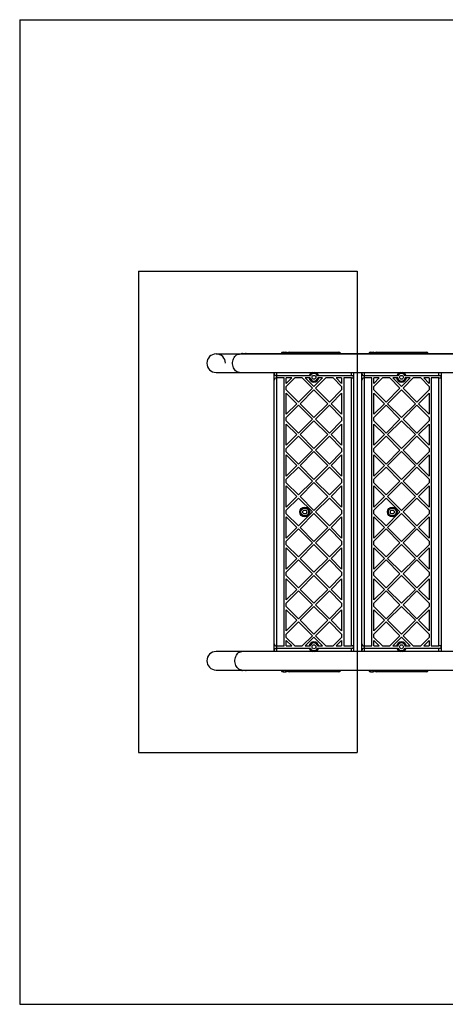
# Model space of a CAD drawing. Units: millimetres. Extents: x 13933 to 20385, y 32518 to 41504.
# Drawn here: x 15091 to 15869, y 35956 to 37756 of the extents above; entities that cross this region are included whole.
import ezdxf

# ---------------------------------------------------------------- set-up
doc = ezdxf.new("R2010")
doc.units = ezdxf.units.MM
doc.header["$LTSCALE"] = 200
doc.layers.add('OTWORY_MONTAŻOWE', color=1, linetype='Continuous')
doc.layers.add('WYLEWKI_BETONOWE', color=52, linetype='Continuous')

msp = doc.modelspace()

# ---------------------------------------------------------------- linework, layer by layer
at = {"color": 7, "linetype": 'Continuous', "lineweight": 25}
for p, q in [((15492.6, 37145.1), (15450, 37145.1)), ((16173.1, 37145.1), (15492.6, 37145.1)), ((15498.3, 37146.3), (15504.9, 37146.3)), ((15504.9, 37146.3), (15775.8, 37146.3)), ((15572.2, 37148.3), (15577.2, 37148.3)), ((15583.2, 37148.3), (15674.2, 37148.3)), ((15732.2, 37148.3), (15737.2, 37148.3)), ((15743.2, 37148.3), (15834.2, 37148.3)), ((15775.8, 37146.3), (15892, 37146.3)), ((15450, 37111.4), (15492.6, 37111.4)), ((15492.6, 37111.4), (16201.1, 37111.4)), ((15556.2, 37109.3), (15556.2, 37111.4)), ((15556.2, 37097.3), (15556.2, 37109.3)), ((15620.1, 37105.3), (15560.2, 37105.3)), ((15560.2, 37105.3), (15560.2, 37101.3)), ((15560.2, 37101.3), (15560.2, 36611.3)), ((15574.2, 37101.3), (15560.2, 37101.3)), ((15574.2, 36611.3), (15574.2, 37101.3)), ((15593.7, 37101.3), (15578.2, 37085.8)), ((15578.2, 37091.4), (15578.2, 37101.3)), ((15588.1, 37101.3), (15578.2, 37101.3)), ((15588.1, 37101.3), (15578.2, 37091.4)), ((15607.2, 37101.3), (15593.7, 37101.3)), ((15607.2, 37101.3), (15625.9, 37082.5)), ((15612.8, 37101.3), (15628.7, 37085.4)), ((15619.8, 37101.3), (15612.8, 37101.3)), ((15644.6, 37101.3), (15628.7, 37085.4)), ((15650.3, 37101.3), (15631.6, 37082.5)), ((15697.2, 37105.3), (15637.3, 37105.3)), ((15644.6, 37101.3), (15637.6, 37101.3)), ((15663.8, 37101.3), (15650.3, 37101.3)), ((15663.8, 37101.3), (15679.2, 37085.8)), ((15679.2, 37101.3), (15669.4, 37101.3)), ((15669.4, 37101.3), (15679.2, 37091.4)), ((15679.2, 37101.3), (15679.2, 37091.4)), ((15697.2, 37101.3), (15683.2, 37101.3)), ((15683.2, 37101.3), (15683.2, 36611.3)), ((15701.1, 37105.3), (15697.2, 37105.3)), ((15697.2, 36611.3), (15697.2, 37101.3)), ((15697.2, 37101.3), (15701.1, 37101.3)), ((15701.1, 37101.3), (15701.1, 37105.3)), ((15701.2, 37111.4), (15701.2, 36601.1)), ((15716.2, 37109.3), (15716.2, 37111.4)), ((15716.2, 37097.3), (15716.2, 37109.3)), ((15780.1, 37105.3), (15720.2, 37105.3)), ((15720.2, 37105.3), (15720.2, 37101.3)), ((15720.2, 37101.3), (15720.2, 36611.3)), ((15734.2, 37101.3), (15720.2, 37101.3)), ((15734.2, 36611.3), (15734.2, 37101.3)), ((15748.1, 37101.3), (15738.2, 37101.3)), ((15748.1, 37101.3), (15738.2, 37091.4)), ((15738.2, 37091.4), (15738.2, 37101.3)), ((15753.7, 37101.3), (15738.2, 37085.8)), ((15767.2, 37101.3), (15753.7, 37101.3)), ((15767.2, 37101.3), (15785.9, 37082.5)), ((15772.8, 37101.3), (15788.7, 37085.4)), ((15779.8, 37101.3), (15772.8, 37101.3)), ((15804.6, 37101.3), (15788.7, 37085.4)), ((15810.3, 37101.3), (15791.6, 37082.5)), ((15857.2, 37105.3), (15797.3, 37105.3)), ((15804.6, 37101.3), (15797.6, 37101.3)), ((15823.8, 37101.3), (15810.3, 37101.3)), ((15823.8, 37101.3), (15839.2, 37085.8)), ((15839.2, 37101.3), (15829.4, 37101.3)), ((15829.4, 37101.3), (15839.2, 37091.4)), ((15839.2, 37101.3), (15839.2, 37091.4)), ((15843.2, 37101.3), (15843.2, 36611.3)), ((15857.2, 37101.3), (15843.2, 37101.3)), ((15861.1, 37105.3), (15857.2, 37105.3)), ((15857.2, 36611.3), (15857.2, 37101.3)), ((15857.2, 37101.3), (15861.1, 37101.3)), ((15861.1, 37101.3), (15861.1, 37105.3)), ((15861.2, 37111.4), (15861.2, 36601.1)), ((15556.2, 36615.3), (15556.2, 37097.3)), ((15578.2, 37079.3), (15578.2, 37085.8)), ((15625.9, 37082.5), (15600.5, 37057.1)), ((15631.6, 37082.5), (15657, 37057.1)), ((15679.2, 37085.8), (15679.2, 37079.3)), ((15716.2, 36615.3), (15716.2, 37097.3)), ((15738.2, 37079.3), (15738.2, 37085.8)), ((15785.9, 37082.5), (15760.5, 37057.1)), ((15791.6, 37082.5), (15817, 37057.1)), ((15839.2, 37085.8), (15839.2, 37079.3)), ((15578.2, 37079.3), (15600.5, 37057.1)), ((15578.2, 37073.6), (15597.6, 37054.3)), ((15578.2, 37034.9), (15578.2, 37073.6)), ((15628.7, 37079.7), (15603.3, 37054.3)), ((15628.7, 37079.7), (15654.2, 37054.3)), ((15679.2, 37079.3), (15657, 37057.1)), ((15679.2, 37073.6), (15659.9, 37054.3)), ((15679.2, 37073.6), (15679.2, 37034.9)), ((15738.2, 37079.3), (15760.5, 37057.1)), ((15738.2, 37073.6), (15757.6, 37054.3)), ((15738.2, 37034.9), (15738.2, 37073.6)), ((15788.7, 37079.7), (15763.3, 37054.3)), ((15788.7, 37079.7), (15814.2, 37054.3)), ((15839.2, 37079.3), (15817, 37057.1)), ((15839.2, 37073.6), (15819.9, 37054.3)), ((15839.2, 37073.6), (15839.2, 37034.9)), ((15597.6, 37054.3), (15578.2, 37034.9)), ((15600.5, 37051.4), (15578.2, 37029.2)), ((15600.5, 37051.4), (15625.9, 37026)), ((15603.3, 37054.3), (15628.7, 37028.8)), ((15654.2, 37054.3), (15628.7, 37028.8)), ((15657, 37051.4), (15631.6, 37026)), ((15657, 37051.4), (15679.2, 37029.2)), ((15659.9, 37054.3), (15679.2, 37034.9)), ((15757.6, 37054.3), (15738.2, 37034.9)), ((15760.5, 37051.4), (15738.2, 37029.2)), ((15760.5, 37051.4), (15785.9, 37026)), ((15763.3, 37054.3), (15788.7, 37028.8)), ((15814.2, 37054.3), (15788.7, 37028.8)), ((15817, 37051.4), (15791.6, 37026)), ((15817, 37051.4), (15839.2, 37029.2)), ((15819.9, 37054.3), (15839.2, 37034.9)), ((15578.2, 37022.7), (15578.2, 37029.2)), ((15679.2, 37029.2), (15679.2, 37022.7)), ((15738.2, 37022.7), (15738.2, 37029.2)), ((15839.2, 37029.2), (15839.2, 37022.7)), ((15578.2, 37022.7), (15600.5, 37000.5)), ((15578.2, 37017.1), (15597.6, 36997.7)), ((15578.2, 36978.3), (15578.2, 37017.1)), ((15625.9, 37026), (15600.5, 37000.5)), ((15628.7, 37023.1), (15603.3, 36997.7)), ((15628.7, 37023.1), (15654.2, 36997.7)), ((15631.6, 37026), (15657, 37000.5)), ((15679.2, 37022.7), (15657, 37000.5)), ((15679.2, 37017.1), (15659.9, 36997.7)), ((15679.2, 37017.1), (15679.2, 36978.3)), ((15738.2, 37022.7), (15760.5, 37000.5)), ((15738.2, 37017.1), (15757.6, 36997.7)), ((15738.2, 36978.3), (15738.2, 37017.1)), ((15785.9, 37026), (15760.5, 37000.5)), ((15788.7, 37023.1), (15763.3, 36997.7)), ((15788.7, 37023.1), (15814.2, 36997.7)), ((15791.6, 37026), (15817, 37000.5)), ((15839.2, 37022.7), (15817, 37000.5)), ((15839.2, 37017.1), (15819.9, 36997.7)), ((15839.2, 37017.1), (15839.2, 36978.3)), ((15597.6, 36997.7), (15578.2, 36978.3)), ((15600.5, 36994.9), (15578.2, 36972.6)), ((15600.5, 36994.9), (15625.9, 36969.4)), ((15603.3, 36997.7), (15628.7, 36972.2)), ((15654.2, 36997.7), (15628.7, 36972.2)), ((15657, 36994.9), (15631.6, 36969.4)), ((15657, 36994.9), (15679.2, 36972.6)), ((15659.9, 36997.7), (15679.2, 36978.3)), ((15757.6, 36997.7), (15738.2, 36978.3)), ((15760.5, 36994.9), (15738.2, 36972.6)), ((15760.5, 36994.9), (15785.9, 36969.4)), ((15763.3, 36997.7), (15788.7, 36972.2)), ((15814.2, 36997.7), (15788.7, 36972.2)), ((15817, 36994.9), (15791.6, 36969.4)), ((15817, 36994.9), (15839.2, 36972.6)), ((15819.9, 36997.7), (15839.2, 36978.3)), ((15578.2, 36966.2), (15578.2, 36972.6)), ((15679.2, 36972.6), (15679.2, 36966.2)), ((15738.2, 36966.2), (15738.2, 36972.6)), ((15839.2, 36972.6), (15839.2, 36966.2)), ((15578.2, 36966.2), (15600.5, 36943.9)), ((15578.2, 36921.7), (15578.2, 36960.5)), ((15578.2, 36960.5), (15597.6, 36941.1)), ((15625.9, 36969.4), (15600.5, 36943.9)), ((15628.7, 36966.6), (15603.3, 36941.1)), ((15628.7, 36966.6), (15654.2, 36941.1)), ((15631.6, 36969.4), (15657, 36943.9)), ((15679.2, 36966.2), (15657, 36943.9)), ((15679.2, 36960.5), (15659.9, 36941.1)), ((15679.2, 36960.5), (15679.2, 36921.7)), ((15738.2, 36966.2), (15760.5, 36943.9)), ((15738.2, 36921.7), (15738.2, 36960.5)), ((15738.2, 36960.5), (15757.6, 36941.1)), ((15785.9, 36969.4), (15760.5, 36943.9)), ((15788.7, 36966.6), (15763.3, 36941.1)), ((15788.7, 36966.6), (15814.2, 36941.1)), ((15791.6, 36969.4), (15817, 36943.9)), ((15839.2, 36966.2), (15817, 36943.9)), ((15839.2, 36960.5), (15819.9, 36941.1)), ((15839.2, 36960.5), (15839.2, 36921.7)), ((15597.6, 36941.1), (15578.2, 36921.7)), ((15600.5, 36938.3), (15578.2, 36916.1)), ((15600.5, 36938.3), (15625.9, 36912.8)), ((15603.3, 36941.1), (15628.7, 36915.7)), ((15654.2, 36941.1), (15628.7, 36915.7)), ((15657, 36938.3), (15631.6, 36912.8)), ((15657, 36938.3), (15679.2, 36916.1)), ((15659.9, 36941.1), (15679.2, 36921.7)), ((15757.6, 36941.1), (15738.2, 36921.7)), ((15760.5, 36938.3), (15738.2, 36916.1)), ((15760.5, 36938.3), (15785.9, 36912.8)), ((15763.3, 36941.1), (15788.7, 36915.7)), ((15814.2, 36941.1), (15788.7, 36915.7)), ((15817, 36938.3), (15791.6, 36912.8)), ((15817, 36938.3), (15839.2, 36916.1)), ((15819.9, 36941.1), (15839.2, 36921.7)), ((15578.2, 36909.6), (15578.2, 36916.1)), ((15578.2, 36909.6), (15600.5, 36887.4)), ((15578.2, 36903.9), (15597.6, 36884.5)), ((15578.2, 36865.2), (15578.2, 36903.9)), ((15625.9, 36912.8), (15600.5, 36887.4)), ((15628.7, 36910), (15603.3, 36884.5)), ((15628.7, 36910), (15654.2, 36884.5)), ((15631.6, 36912.8), (15657, 36887.4)), ((15679.2, 36909.6), (15657, 36887.4)), ((15679.2, 36903.9), (15659.9, 36884.5)), ((15679.2, 36916.1), (15679.2, 36909.6)), ((15679.2, 36903.9), (15679.2, 36865.2)), ((15738.2, 36909.6), (15738.2, 36916.1)), ((15738.2, 36909.6), (15760.5, 36887.4)), ((15738.2, 36903.9), (15757.6, 36884.5)), ((15738.2, 36865.2), (15738.2, 36903.9)), ((15785.9, 36912.8), (15760.5, 36887.4)), ((15788.7, 36910), (15763.3, 36884.5)), ((15788.7, 36910), (15814.2, 36884.5)), ((15791.6, 36912.8), (15817, 36887.4)), ((15839.2, 36909.6), (15817, 36887.4)), ((15839.2, 36903.9), (15819.9, 36884.5)), ((15839.2, 36916.1), (15839.2, 36909.6)), ((15839.2, 36903.9), (15839.2, 36865.2)), ((15597.6, 36884.5), (15578.2, 36865.2)), ((15603.3, 36884.5), (15628.7, 36859.1)), ((15654.2, 36884.5), (15628.7, 36859.1)), ((15659.9, 36884.5), (15679.2, 36865.2)), ((15757.6, 36884.5), (15738.2, 36865.2)), ((15763.3, 36884.5), (15788.7, 36859.1)), ((15814.2, 36884.5), (15788.7, 36859.1)), ((15819.9, 36884.5), (15839.2, 36865.2)), ((15600.5, 36881.7), (15578.2, 36859.5)), ((15600.5, 36881.7), (15625.9, 36856.3)), ((15657, 36881.7), (15631.6, 36856.3)), ((15657, 36881.7), (15679.2, 36859.5)), ((15760.5, 36881.7), (15738.2, 36859.5)), ((15760.5, 36881.7), (15785.9, 36856.3)), ((15817, 36881.7), (15791.6, 36856.3)), ((15817, 36881.7), (15839.2, 36859.5)), ((15578.2, 36853), (15578.2, 36859.5)), ((15578.2, 36853), (15600.5, 36830.8)), ((15578.2, 36808.6), (15578.2, 36847.4)), ((15578.2, 36847.4), (15597.6, 36828)), ((15625.9, 36856.3), (15600.5, 36830.8)), ((15628.7, 36853.4), (15603.3, 36828)), ((15628.7, 36853.4), (15654.2, 36828)), ((15631.6, 36856.3), (15657, 36830.8)), ((15679.2, 36853), (15657, 36830.8)), ((15679.2, 36847.4), (15659.9, 36828)), ((15679.2, 36859.5), (15679.2, 36853)), ((15679.2, 36847.4), (15679.2, 36808.6)), ((15738.2, 36853), (15738.2, 36859.5)), ((15738.2, 36853), (15760.5, 36830.8)), ((15738.2, 36808.6), (15738.2, 36847.4)), ((15738.2, 36847.4), (15757.6, 36828)), ((15785.9, 36856.3), (15760.5, 36830.8)), ((15788.7, 36853.4), (15763.3, 36828)), ((15788.7, 36853.4), (15814.2, 36828)), ((15791.6, 36856.3), (15817, 36830.8)), ((15839.2, 36853), (15817, 36830.8)), ((15839.2, 36847.4), (15819.9, 36828)), ((15839.2, 36859.5), (15839.2, 36853)), ((15839.2, 36847.4), (15839.2, 36808.6)), ((15597.6, 36828), (15578.2, 36808.6)), ((15600.5, 36825.2), (15578.2, 36802.9)), ((15600.5, 36825.2), (15625.9, 36799.7)), ((15603.3, 36828), (15628.7, 36802.5)), ((15654.2, 36828), (15628.7, 36802.5)), ((15657, 36825.2), (15631.6, 36799.7)), ((15657, 36825.2), (15679.2, 36802.9)), ((15659.9, 36828), (15679.2, 36808.6)), ((15757.6, 36828), (15738.2, 36808.6)), ((15760.5, 36825.2), (15738.2, 36802.9)), ((15760.5, 36825.2), (15785.9, 36799.7)), ((15763.3, 36828), (15788.7, 36802.5)), ((15814.2, 36828), (15788.7, 36802.5)), ((15817, 36825.2), (15791.6, 36799.7)), ((15817, 36825.2), (15839.2, 36802.9)), ((15819.9, 36828), (15839.2, 36808.6)), ((15578.2, 36796.5), (15578.2, 36802.9)), ((15578.2, 36796.5), (15600.5, 36774.2)), ((15625.9, 36799.7), (15600.5, 36774.2)), ((15628.7, 36796.9), (15603.3, 36771.4)), ((15628.7, 36796.9), (15654.2, 36771.4)), ((15631.6, 36799.7), (15657, 36774.2)), ((15679.2, 36796.5), (15657, 36774.2)), ((15679.2, 36802.9), (15679.2, 36796.5)), ((15738.2, 36796.5), (15738.2, 36802.9)), ((15738.2, 36796.5), (15760.5, 36774.2)), ((15785.9, 36799.7), (15760.5, 36774.2)), ((15788.7, 36796.9), (15763.3, 36771.4)), ((15788.7, 36796.9), (15814.2, 36771.4)), ((15791.6, 36799.7), (15817, 36774.2)), ((15839.2, 36796.5), (15817, 36774.2)), ((15839.2, 36802.9), (15839.2, 36796.5)), ((15578.2, 36790.8), (15597.6, 36771.4)), ((15578.2, 36752), (15578.2, 36790.8)), ((15679.2, 36790.8), (15659.9, 36771.4)), ((15679.2, 36790.8), (15679.2, 36752)), ((15738.2, 36752), (15738.2, 36790.8)), ((15738.2, 36790.8), (15757.6, 36771.4)), ((15839.2, 36790.8), (15819.9, 36771.4)), ((15839.2, 36790.8), (15839.2, 36752)), ((15597.6, 36771.4), (15578.2, 36752)), ((15600.5, 36768.6), (15578.2, 36746.4)), ((15600.5, 36768.6), (15625.9, 36743.1)), ((15603.3, 36771.4), (15628.7, 36746)), ((15654.2, 36771.4), (15628.7, 36746)), ((15657, 36768.6), (15631.6, 36743.1)), ((15657, 36768.6), (15679.2, 36746.4)), ((15659.9, 36771.4), (15679.2, 36752)), ((15757.6, 36771.4), (15738.2, 36752)), ((15760.5, 36768.6), (15738.2, 36746.4)), ((15760.5, 36768.6), (15785.9, 36743.1)), ((15763.3, 36771.4), (15788.7, 36746)), ((15814.2, 36771.4), (15788.7, 36746)), ((15817, 36768.6), (15791.6, 36743.1)), ((15817, 36768.6), (15839.2, 36746.4)), ((15819.9, 36771.4), (15839.2, 36752)), ((15578.2, 36739.9), (15578.2, 36746.4)), ((15578.2, 36739.9), (15600.5, 36717.7)), ((15625.9, 36743.1), (15600.5, 36717.7)), ((15628.7, 36740.3), (15603.3, 36714.8)), ((15628.7, 36740.3), (15654.2, 36714.8)), ((15631.6, 36743.1), (15657, 36717.7)), ((15679.2, 36739.9), (15657, 36717.7)), ((15679.2, 36746.4), (15679.2, 36739.9)), ((15738.2, 36739.9), (15738.2, 36746.4)), ((15738.2, 36739.9), (15760.5, 36717.7)), ((15785.9, 36743.1), (15760.5, 36717.7)), ((15788.7, 36740.3), (15763.3, 36714.8)), ((15788.7, 36740.3), (15814.2, 36714.8)), ((15791.6, 36743.1), (15817, 36717.7)), ((15839.2, 36739.9), (15817, 36717.7)), ((15839.2, 36746.4), (15839.2, 36739.9)), ((15578.2, 36695.5), (15578.2, 36734.2)), ((15578.2, 36734.2), (15597.6, 36714.8)), ((15679.2, 36734.2), (15659.9, 36714.8)), ((15679.2, 36734.2), (15679.2, 36695.5)), ((15738.2, 36734.2), (15757.6, 36714.8)), ((15738.2, 36695.5), (15738.2, 36734.2)), ((15839.2, 36734.2), (15819.9, 36714.8)), ((15839.2, 36734.2), (15839.2, 36695.5)), ((15597.6, 36714.8), (15578.2, 36695.5)), ((15600.5, 36712), (15578.2, 36689.8)), ((15600.5, 36712), (15625.9, 36686.6)), ((15603.3, 36714.8), (15628.7, 36689.4)), ((15654.2, 36714.8), (15628.7, 36689.4)), ((15657, 36712), (15631.6, 36686.6)), ((15657, 36712), (15679.2, 36689.8)), ((15659.9, 36714.8), (15679.2, 36695.5)), ((15757.6, 36714.8), (15738.2, 36695.5)), ((15760.5, 36712), (15738.2, 36689.8)), ((15760.5, 36712), (15785.9, 36686.6)), ((15763.3, 36714.8), (15788.7, 36689.4)), ((15814.2, 36714.8), (15788.7, 36689.4)), ((15817, 36712), (15791.6, 36686.6)), ((15817, 36712), (15839.2, 36689.8)), ((15819.9, 36714.8), (15839.2, 36695.5)), ((15578.2, 36683.3), (15578.2, 36689.8)), ((15625.9, 36686.6), (15600.5, 36661.1)), ((15631.6, 36686.6), (15657, 36661.1)), ((15679.2, 36689.8), (15679.2, 36683.3)), ((15738.2, 36683.3), (15738.2, 36689.8)), ((15785.9, 36686.6), (15760.5, 36661.1)), ((15791.6, 36686.6), (15817, 36661.1)), ((15839.2, 36689.8), (15839.2, 36683.3)), ((15578.2, 36683.3), (15600.5, 36661.1)), ((15578.2, 36677.7), (15597.6, 36658.3)), ((15578.2, 36638.9), (15578.2, 36677.7)), ((15628.7, 36683.7), (15603.3, 36658.3)), ((15628.7, 36683.7), (15654.2, 36658.3)), ((15679.2, 36683.3), (15657, 36661.1)), ((15679.2, 36677.7), (15659.9, 36658.3)), ((15679.2, 36677.7), (15679.2, 36638.9)), ((15738.2, 36683.3), (15760.5, 36661.1)), ((15738.2, 36677.7), (15757.6, 36658.3)), ((15738.2, 36638.9), (15738.2, 36677.7)), ((15788.7, 36683.7), (15763.3, 36658.3)), ((15788.7, 36683.7), (15814.2, 36658.3)), ((15839.2, 36683.3), (15817, 36661.1)), ((15839.2, 36677.7), (15819.9, 36658.3)), ((15839.2, 36677.7), (15839.2, 36638.9)), ((15597.6, 36658.3), (15578.2, 36638.9)), ((15600.5, 36655.4), (15578.2, 36633.2)), ((15600.5, 36655.4), (15625.9, 36630)), ((15603.3, 36658.3), (15628.7, 36632.8)), ((15654.2, 36658.3), (15628.7, 36632.8)), ((15657, 36655.4), (15631.6, 36630)), ((15657, 36655.4), (15679.2, 36633.2)), ((15659.9, 36658.3), (15679.2, 36638.9)), ((15757.6, 36658.3), (15738.2, 36638.9)), ((15760.5, 36655.4), (15738.2, 36633.2)), ((15760.5, 36655.4), (15785.9, 36630)), ((15763.3, 36658.3), (15788.7, 36632.8)), ((15814.2, 36658.3), (15788.7, 36632.8)), ((15817, 36655.4), (15791.6, 36630)), ((15817, 36655.4), (15839.2, 36633.2)), ((15819.9, 36658.3), (15839.2, 36638.9)), ((15578.2, 36626.8), (15578.2, 36633.2)), ((15679.2, 36633.2), (15679.2, 36626.8)), ((15738.2, 36626.8), (15738.2, 36633.2)), ((15839.2, 36633.2), (15839.2, 36626.8)), ((15556.2, 36603.3), (15556.2, 36615.3)), ((15578.2, 36626.8), (15593.7, 36611.3)), ((15578.2, 36611.3), (15578.2, 36621.1)), ((15578.2, 36621.1), (15588.1, 36611.3)), ((15625.9, 36630), (15607.2, 36611.3)), ((15628.7, 36627.2), (15612.8, 36611.3)), ((15628.7, 36627.2), (15644.6, 36611.3)), ((15631.6, 36630), (15650.3, 36611.3)), ((15679.2, 36626.8), (15663.8, 36611.3)), ((15679.2, 36621.1), (15669.4, 36611.3)), ((15679.2, 36621.1), (15679.2, 36611.3)), ((15716.2, 36603.3), (15716.2, 36615.3)), ((15738.2, 36626.8), (15753.7, 36611.3)), ((15738.2, 36611.3), (15738.2, 36621.1)), ((15738.2, 36621.1), (15748.1, 36611.3)), ((15785.9, 36630), (15767.2, 36611.3)), ((15788.7, 36627.2), (15772.8, 36611.3)), ((15788.7, 36627.2), (15804.6, 36611.3)), ((15791.6, 36630), (15810.3, 36611.3)), ((15839.2, 36626.8), (15823.8, 36611.3)), ((15839.2, 36621.1), (15829.4, 36611.3)), ((15839.2, 36621.1), (15839.2, 36611.3)), ((15496.9, 36601.1), (15450, 36601.1)), ((16201.1, 36601.1), (15496.9, 36601.1)), ((15556.2, 36601.1), (15556.2, 36603.3)), ((15560.2, 36611.3), (15574.2, 36611.3)), ((15560.2, 36611.3), (15560.2, 36607.3)), ((15560.2, 36607.3), (15620.1, 36607.3)), ((15578.2, 36611.3), (15588.1, 36611.3)), ((15593.7, 36611.3), (15607.2, 36611.3)), ((15612.8, 36611.3), (15619.8, 36611.3)), ((15637.3, 36607.3), (15697.2, 36607.3)), ((15637.6, 36611.3), (15644.6, 36611.3)), ((15650.3, 36611.3), (15663.8, 36611.3)), ((15669.4, 36611.3), (15679.2, 36611.3)), ((15683.2, 36611.3), (15697.2, 36611.3)), ((15701.1, 36611.3), (15697.2, 36611.3)), ((15697.2, 36607.3), (15701.1, 36607.3)), ((15701.1, 36607.3), (15701.1, 36611.3)), ((15716.2, 36601.1), (15716.2, 36603.3)), ((15720.2, 36611.3), (15734.2, 36611.3)), ((15720.2, 36611.3), (15720.2, 36607.3)), ((15720.2, 36607.3), (15780.1, 36607.3)), ((15738.2, 36611.3), (15748.1, 36611.3)), ((15753.7, 36611.3), (15767.2, 36611.3)), ((15772.8, 36611.3), (15779.8, 36611.3)), ((15797.3, 36607.3), (15857.2, 36607.3)), ((15797.6, 36611.3), (15804.6, 36611.3)), ((15810.3, 36611.3), (15823.8, 36611.3)), ((15829.4, 36611.3), (15839.2, 36611.3)), ((15843.2, 36611.3), (15857.2, 36611.3)), ((15861.1, 36611.3), (15857.2, 36611.3)), ((15857.2, 36607.3), (15861.1, 36607.3)), ((15861.1, 36607.3), (15861.1, 36611.3)), ((15450, 36567.4), (15496.9, 36567.4)), ((15496.9, 36567.4), (16173.1, 36567.4)), ((15504.9, 36566.3), (15498.3, 36566.3)), ((15775.8, 36566.3), (15504.9, 36566.3)), ((15572.2, 36564.3), (15577.2, 36564.3)), ((15674.2, 36564.3), (15583.2, 36564.3)), ((15732.2, 36564.3), (15737.2, 36564.3)), ((15834.2, 36564.3), (15743.2, 36564.3)), ((15892, 36566.3), (15775.8, 36566.3))]:
    msp.add_line(p, q, dxfattribs=at)
at = {"color": 1, "linetype": 'Continuous', "lineweight": 25}
for p, q in [((15572.2, 37148.3), (15572.2, 37146.3)), ((15577.2, 37146.3), (15577.2, 37148.3)), ((15583.2, 37148.3), (15583.2, 37146.3)), ((15674.2, 37148.3), (15674.2, 37146.3)), ((15732.2, 37148.3), (15732.2, 37146.3)), ((15737.2, 37146.3), (15737.2, 37148.3)), ((15743.2, 37148.3), (15743.2, 37146.3)), ((15834.2, 37148.3), (15834.2, 37146.3)), ((15560.2, 37111.4), (15560.2, 37105.3)), ((15697.2, 37105.3), (15697.2, 37111.4)), ((15720.2, 37111.4), (15720.2, 37105.3)), ((15857.2, 37105.3), (15857.2, 37111.4)), ((15560.2, 36607.3), (15560.2, 36601.1)), ((15697.2, 36601.1), (15697.2, 36607.3)), ((15720.2, 36607.3), (15720.2, 36601.1)), ((15857.2, 36601.1), (15857.2, 36607.3)), ((15572.2, 36566.3), (15572.2, 36564.3)), ((15577.2, 36564.3), (15577.2, 36566.3)), ((15583.2, 36566.3), (15583.2, 36564.3)), ((15674.2, 36566.3), (15674.2, 36564.3)), ((15732.2, 36566.3), (15732.2, 36564.3)), ((15737.2, 36564.3), (15737.2, 36566.3)), ((15743.2, 36566.3), (15743.2, 36564.3)), ((15834.2, 36566.3), (15834.2, 36564.3))]:
    msp.add_line(p, q, dxfattribs=at)
at = {"color": 7, "linetype": 'Continuous', "lineweight": 25, "flags": 128}
for points in [[(15492.6, 37111.4), (15492.2, 37111.4), (15490.3, 37111.7), (15488.6, 37112.3), (15486.9, 37113.3), (15485.3, 37114.6), (15483.9, 37116.1), (15482.7, 37118), (15481.6, 37120), (15480.9, 37122.3), (15480.3, 37124.6), (15480.1, 37127), (15480.1, 37129.5), (15480.3, 37131.9), (15480.9, 37134.3), (15481.6, 37136.5), (15482.7, 37138.6), (15483.9, 37140.4), (15485.3, 37142), (15486.9, 37143.3), (15488.6, 37144.2), (15490.3, 37144.8), (15492.2, 37145.1), (15492.6, 37145.1)], [(15492.6, 37111.4), (15492.2, 37111.4), (15490.3, 37111.7), (15488.6, 37112.3), (15486.9, 37113.3), (15485.3, 37114.6), (15483.9, 37116.1), (15482.7, 37118), (15481.6, 37120), (15480.9, 37122.3), (15480.3, 37124.6), (15480.1, 37127), (15480.1, 37129.5), (15480.3, 37131.9), (15480.9, 37134.3), (15481.6, 37136.5), (15482.7, 37138.6), (15483.9, 37140.4), (15485.3, 37142), (15486.9, 37143.3), (15488.6, 37144.2), (15490.3, 37144.8), (15492.2, 37145.1), (15492.6, 37145.1)], [(15496.9, 36567.4), (15496.5, 36567.4), (15494.7, 36567.7), (15492.9, 36568.3), (15491.2, 36569.2), (15489.6, 36570.5), (15488.2, 36572.1), (15487, 36573.9), (15485.9, 36575.9), (15485.2, 36578.1), (15484.6, 36580.5), (15484.3, 36582.9), (15484.3, 36585.4), (15484.6, 36587.8), (15485.1, 36590.2), (15485.9, 36592.4), (15486.9, 36594.5), (15488.1, 36596.3), (15489.5, 36597.9), (15491.1, 36599.2), (15492.8, 36600.2), (15494.5, 36600.8), (15496.4, 36601.1), (15496.9, 36601.1)], [(15496.9, 36567.4), (15496.5, 36567.4), (15494.7, 36567.7), (15492.9, 36568.3), (15491.2, 36569.2), (15489.6, 36570.5), (15488.2, 36572.1), (15487, 36573.9), (15485.9, 36575.9), (15485.2, 36578.1), (15484.6, 36580.5), (15484.3, 36582.9), (15484.3, 36585.4), (15484.6, 36587.8), (15485.1, 36590.2), (15485.9, 36592.4), (15486.9, 36594.5), (15488.1, 36596.3), (15489.5, 36597.9), (15491.1, 36599.2), (15492.8, 36600.2), (15494.5, 36600.8), (15496.4, 36601.1), (15496.9, 36601.1)]]:
    msp.add_lwpolyline(points, dxfattribs=at)
at = {"color": 7, "linetype": 'Continuous', "lineweight": 25}
for centre, radius in [((15628.7, 37102.6), 3.5), ((15788.7, 37102.6), 3.5), ((15611.9, 36856.3), 9), ((15771.9, 36856.3), 9), ((15611.9, 36856.3), 7), ((15611.9, 36856.3), 3.5), ((15771.9, 36856.3), 7), ((15771.9, 36856.3), 3.5), ((15628.7, 36609.9), 3.5), ((15788.7, 36609.9), 3.5)]:
    msp.add_circle(centre, radius, dxfattribs=at)
for centre, radius, start, end in [((15450, 37128.3), 16.9, 0, 270), ((15450, 37128.3), 16.9, 90, 270), ((15498.3, 37142.3), 4, 90, 134.3777), ((15572.2, 37144.3), 4, 90, 150), ((15577.2, 37144.3), 4, 41.4096, 90), ((15583.2, 37144.3), 4, 90, 150), ((15674.2, 37144.3), 4, 30, 90), ((15732.2, 37144.3), 4, 90, 150), ((15737.2, 37144.3), 4, 41.4096, 90), ((15743.2, 37144.3), 4, 90, 150), ((15834.2, 37144.3), 4, 30, 90), ((15560.2, 37109.3), 4, 180, 270), ((15560.2, 37097.3), 4, 90, 180), ((15628.7, 37102.6), 9, 188.6269, 351.3731), ((15628.7, 37102.6), 7, 191.1196, 348.8804), ((15628.7, 37102.6), 7, 22.2452, 157.7548), ((15720.2, 37109.3), 4, 180, 270), ((15720.2, 37097.3), 4, 90, 180), ((15788.7, 37102.6), 9, 188.6269, 351.3731), ((15788.7, 37102.6), 7, 191.1196, 348.8804), ((15788.7, 37102.6), 7, 22.2452, 157.7548), ((15560.2, 36615.3), 4, 180, 270), ((15628.7, 36609.9), 9, 8.6269, 171.3731), ((15628.7, 36609.9), 7, 11.1196, 168.8804), ((15720.2, 36615.3), 4, 180, 270), ((15788.7, 36609.9), 9, 8.6269, 171.3731), ((15788.7, 36609.9), 7, 11.1196, 168.8804), ((15450, 36584.3), 16.9, 90, 270), ((15560.2, 36603.3), 4, 90, 180), ((15628.7, 36609.9), 7, 202.2452, 337.7548), ((15720.2, 36603.3), 4, 90, 180), ((15788.7, 36609.9), 7, 202.2452, 337.7548), ((15498.3, 36570.3), 4, 225.6223, 270), ((15572.2, 36568.3), 4, 210, 270), ((15577.2, 36568.3), 4, 270, 318.5904), ((15583.2, 36568.3), 4, 210, 270), ((15674.2, 36568.3), 4, 270, 330), ((15732.2, 36568.3), 4, 210, 270), ((15737.2, 36568.3), 4, 270, 318.5904), ((15743.2, 36568.3), 4, 210, 270), ((15834.2, 36568.3), 4, 270, 330)]:
    msp.add_arc(centre, radius, start, end, dxfattribs=at)
at = {"color": 1, "linetype": 'Continuous', "lineweight": 25}
for centre, radius, start, end in [((15505, 37143.6), 2.68, 92.1234, 145.0201), ((15775.9, 37143.6), 2.68, 92.1234, 145.0201), ((15628.7, 37102.6), 9, 101.8257, 162.8758), ((15628.7, 37102.6), 9, 17.1242, 78.1743), ((15788.7, 37102.6), 9, 101.8257, 162.8758), ((15788.7, 37102.6), 9, 17.1242, 78.1743), ((15628.7, 36609.9), 9, 197.1242, 258.1743), ((15628.7, 36609.9), 9, 281.8257, 342.8758), ((15788.7, 36609.9), 9, 197.1242, 258.1743), ((15788.7, 36609.9), 9, 281.8257, 342.8758), ((15505, 36568.9), 2.68, 214.9799, 267.8766), ((15775.9, 36568.9), 2.68, 214.9799, 267.8766)]:
    msp.add_arc(centre, radius, start, end, dxfattribs=at)
at = {"color": 7, "linetype": 'Continuous', "lineweight": 25}
for points, knots in [([(15621.9, 37101.3), (15621.9, 37101.3), (15621.9, 37101.3), (15621.7, 37101.3), (15621.4, 37101.3), (15620.9, 37101.3), (15620.3, 37101.3), (15620, 37101.3), (15619.8, 37101.3)], [0, 0, 0, 0, 0.0978797, 0.2237361, 0.4372613, 0.6506796, 0.8666474, 1, 1, 1, 1]), ([(15622.3, 37105.3), (15622.2, 37105.3), (15622.2, 37105.3), (15622.1, 37105.3), (15621.7, 37105.3), (15621.2, 37105.3), (15620.6, 37105.3), (15620.2, 37105.3), (15620.1, 37105.3)], [0, 0, 0, 0, 0.14931, 0.248931, 0.461718, 0.674086, 0.896646, 1, 1, 1, 1]), ([(15637.3, 37105.3), (15637.2, 37105.3), (15636.9, 37105.3), (15636.3, 37105.3), (15635.7, 37105.3), (15635.3, 37105.3), (15635.2, 37105.3), (15635.2, 37105.3), (15635.2, 37105.3)], [0, 0, 0, 0, 0.096932, 0.325618, 0.554471, 0.7775, 0.985924, 1, 1, 1, 1]), ([(15637.6, 37101.3), (15637.5, 37101.3), (15637.2, 37101.3), (15636.7, 37101.3), (15636.2, 37101.3), (15635.8, 37101.3), (15635.6, 37101.3), (15635.6, 37101.3), (15635.6, 37101.3)], [0, 0, 0, 0, 0.13235, 0.271329, 0.487571, 0.703901, 0.917865, 1, 1, 1, 1]), ([(15781.9, 37101.3), (15781.9, 37101.3), (15781.9, 37101.3), (15781.7, 37101.3), (15781.4, 37101.3), (15780.9, 37101.3), (15780.4, 37101.3), (15780, 37101.3), (15779.8, 37101.3)], [0, 0, 0, 0, 0.09788, 0.223736, 0.437261, 0.65068, 0.866647, 1, 1, 1, 1]), ([(15782.3, 37105.3), (15782.3, 37105.3), (15782.2, 37105.3), (15782.1, 37105.3), (15781.7, 37105.3), (15781.2, 37105.3), (15780.6, 37105.3), (15780.3, 37105.3), (15780.1, 37105.3)], [0, 0, 0, 0, 0.14931, 0.248931, 0.461718, 0.674086, 0.896646, 1, 1, 1, 1]), ([(15797.3, 37105.3), (15797.2, 37105.3), (15796.9, 37105.3), (15796.3, 37105.3), (15795.7, 37105.3), (15795.3, 37105.3), (15795.2, 37105.3), (15795.2, 37105.3), (15795.2, 37105.3)], [0, 0, 0, 0, 0.096932, 0.325618, 0.554471, 0.7775, 0.985924, 1, 1, 1, 1]), ([(15797.6, 37101.3), (15797.5, 37101.3), (15797.2, 37101.3), (15796.7, 37101.3), (15796.2, 37101.3), (15795.8, 37101.3), (15795.6, 37101.3), (15795.6, 37101.3), (15795.6, 37101.3)], [0, 0, 0, 0, 0.1323496, 0.271329, 0.4875711, 0.703901, 0.9178648, 1, 1, 1, 1]), ([(15619.8, 36611.3), (15620.1, 36611.3), (15620.5, 36611.3), (15621.1, 36611.3), (15621.5, 36611.3), (15621.8, 36611.3), (15621.9, 36611.3), (15621.9, 36611.3), (15621.9, 36611.3)], [0, 0, 0, 0, 0.2022231, 0.420555, 0.6383718, 0.7768044, 0.9864066, 1, 1, 1, 1]), ([(15620.1, 36607.3), (15620.3, 36607.3), (15620.7, 36607.3), (15621.3, 36607.3), (15621.8, 36607.3), (15622.1, 36607.3), (15622.3, 36607.3), (15622.3, 36607.3), (15622.3, 36607.3)], [0, 0, 0, 0, 0.138993, 0.367493, 0.59668, 0.751405, 0.946782, 1, 1, 1, 1]), ([(15635.2, 36607.3), (15635.2, 36607.3), (15635.3, 36607.3), (15635.5, 36607.3), (15636, 36607.3), (15636.5, 36607.3), (15637, 36607.3), (15637.2, 36607.3), (15637.3, 36607.3)], [0, 0, 0, 0, 0.1506975, 0.3442795, 0.5458407, 0.7609451, 0.9031921, 1, 1, 1, 1]), ([(15635.6, 36611.3), (15635.6, 36611.3), (15635.7, 36611.3), (15635.9, 36611.3), (15636.4, 36611.3), (15636.9, 36611.3), (15637.3, 36611.3), (15637.6, 36611.3), (15637.6, 36611.3)], [0, 0, 0, 0, 0.175134, 0.384456, 0.596124, 0.729191, 0.947357, 1, 1, 1, 1]), ([(15779.8, 36611.3), (15780.1, 36611.3), (15780.5, 36611.3), (15781.1, 36611.3), (15781.5, 36611.3), (15781.8, 36611.3), (15781.9, 36611.3), (15781.9, 36611.3), (15781.9, 36611.3)], [0, 0, 0, 0, 0.202223, 0.420555, 0.638372, 0.776804, 0.986407, 1, 1, 1, 1]), ([(15780.1, 36607.3), (15780.3, 36607.3), (15780.7, 36607.3), (15781.3, 36607.3), (15781.8, 36607.3), (15782.1, 36607.3), (15782.3, 36607.3), (15782.3, 36607.3), (15782.3, 36607.3)], [0, 0, 0, 0, 0.138993, 0.367493, 0.59668, 0.751405, 0.946782, 1, 1, 1, 1]), ([(15795.2, 36607.3), (15795.2, 36607.3), (15795.3, 36607.3), (15795.5, 36607.3), (15796, 36607.3), (15796.5, 36607.3), (15797, 36607.3), (15797.2, 36607.3), (15797.3, 36607.3)], [0, 0, 0, 0, 0.1506975, 0.3442795, 0.5458407, 0.7609451, 0.9031921, 1, 1, 1, 1]), ([(15795.6, 36611.3), (15795.6, 36611.3), (15795.7, 36611.3), (15795.9, 36611.3), (15796.4, 36611.3), (15796.9, 36611.3), (15797.3, 36611.3), (15797.6, 36611.3), (15797.6, 36611.3)], [0, 0, 0, 0, 0.1751339, 0.3844556, 0.596124, 0.7291913, 0.947357, 1, 1, 1, 1])]:
    msp.add_open_spline(points, degree=3, knots=knots, dxfattribs=at)
at = {"layer": 'OTWORY_MONTAŻOWE'}
for p, q in [((15307.9, 37296.5), (15707.9, 37296.5)), ((15307.9, 37296.5), (15307.9, 36416.3)), ((15707.9, 37296.5), (15707.9, 36416.3)), ((15307.9, 36416.3), (15707.9, 36416.3))]:
    msp.add_line(p, q, dxfattribs=at)
at = {"layer": 'WYLEWKI_BETONOWE'}
for p, q in [((15091, 37756.3), (19231.5, 37756.3)), ((15091, 37756.3), (15091, 35956.3)), ((15091, 35956.3), (19231.5, 35956.3))]:
    msp.add_line(p, q, dxfattribs=at)

doc.saveas('drawing.dxf')
